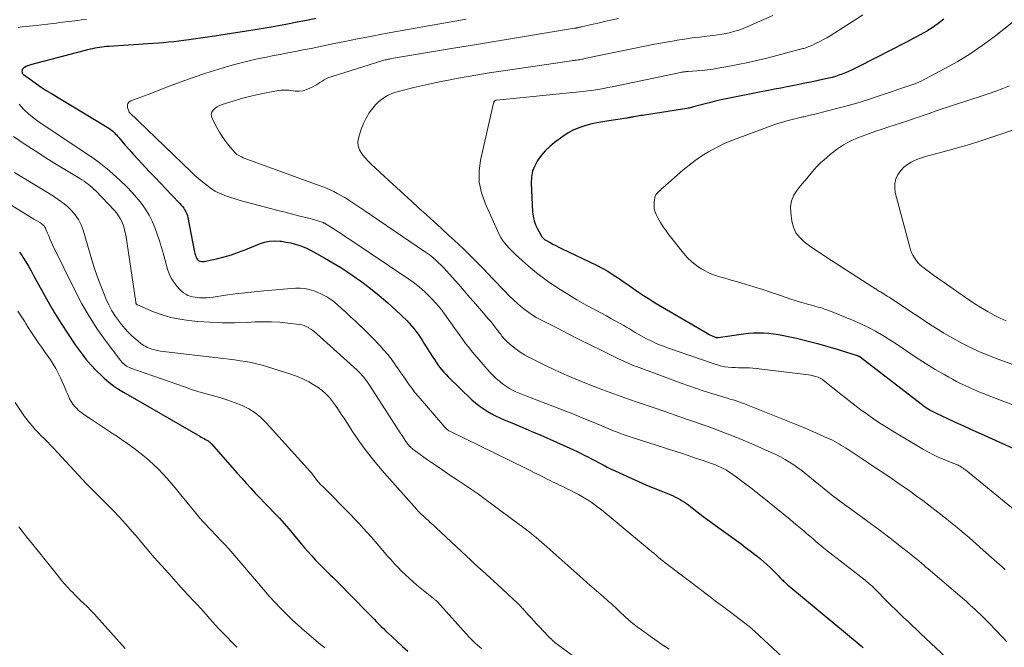
# Model space of a CAD drawing. Units: feet. Extents: x 1929996 to 1930593, y 495668 to 500000.
# Drawn here: x 1930106 to 1930277, y 497794 to 497903 of the extents above; entities that cross this region are included whole.
import ezdxf

# ---------------------------------------------------------------- set-up
doc = ezdxf.new("R2010")
doc.units = ezdxf.units.FT
doc.header["$LTSCALE"] = 100
doc.header["$MEASUREMENT"] = 0
doc.layers.add('CONTOUR INDEX', color=32, linetype='Continuous', lineweight=25)
doc.layers.add('CONTOUR INTERMEDIATE', color=40, linetype='Continuous', lineweight=15)

msp = doc.modelspace()

# ---------------------------------------------------------------- linework, layer by layer
at = {"layer": 'CONTOUR INDEX', "flags": 128}
for points, elevation in [([(1930157.78, 497903.05), (1930156.16, 497902.73), (1930154.54, 497902.41), (1930152.56, 497902.02), (1930151.93, 497901.9), (1930151.3, 497901.79), (1930150.67, 497901.68), (1930150.04, 497901.57), (1930147.61, 497901.17), (1930145.75, 497900.87), (1930143.9, 497900.57), (1930142.05, 497900.29), (1930140.19, 497900.02), (1930135.74, 497899.38), (1930134.86, 497899.26), (1930133.98, 497899.15), (1930133.1, 497899.04), (1930132.22, 497898.94), (1930131.33, 497898.86), (1930130.45, 497898.78), (1930129.57, 497898.71), (1930128.68, 497898.64), (1930121.84, 497898.21), (1930121.43, 497898.18), (1930121.02, 497898.14), (1930120.61, 497898.09), (1930120.2, 497898.04), (1930119.79, 497897.97), (1930119.38, 497897.89), (1930118.98, 497897.8), (1930118.58, 497897.71), (1930108.23, 497895.02), (1930107.96, 497894.93), (1930107.7, 497894.83), (1930107.45, 497894.71), (1930107.2, 497894.56), (1930107.02, 497894.44), (1930106.9, 497894.33), (1930106.8, 497894.21), (1930106.75, 497894.06), (1930106.72, 497893.89), (1930106.73, 497893.86), (1930106.75, 497893.71), (1930106.8, 497893.58), (1930106.88, 497893.46), (1930106.99, 497893.35), (1930108.4, 497892.33), (1930109.25, 497891.74), (1930110.1, 497891.15), (1930110.97, 497890.59), (1930111.85, 497890.05), (1930121.81, 497884.02), (1930122.06, 497883.86), (1930122.3, 497883.68), (1930122.53, 497883.49), (1930122.74, 497883.29), (1930122.95, 497883.07), (1930123.16, 497882.85), (1930123.36, 497882.63), (1930123.55, 497882.41), (1930124.63, 497881.15), (1930125.37, 497880.31), (1930126.12, 497879.46), (1930126.88, 497878.63), (1930127.64, 497877.81), (1930128.85, 497876.53), (1930129.82, 497875.51), (1930130.78, 497874.49), (1930131.75, 497873.47), (1930132.72, 497872.46), (1930134.17, 497870.95), (1930134.41, 497870.68), (1930134.64, 497870.41), (1930134.85, 497870.12), (1930135.05, 497869.82), (1930135.21, 497869.51), (1930135.36, 497869.18), (1930135.47, 497868.85), (1930135.56, 497868.5), (1930136.66, 497862.8), (1930136.72, 497862.53), (1930136.79, 497862.26), (1930136.87, 497861.99), (1930136.95, 497861.73), (1930136.98, 497861.64), (1930137.08, 497861.44), (1930137.2, 497861.27), (1930137.36, 497861.12), (1930137.54, 497861), (1930137.75, 497860.92), (1930137.96, 497860.87), (1930138.17, 497860.87), (1930138.39, 497860.89), (1930140.55, 497861.36), (1930141.84, 497861.68), (1930143.12, 497862.05), (1930144.38, 497862.48), (1930145.62, 497862.95), (1930147.99, 497863.94), (1930148.87, 497864.23), (1930149.76, 497864.42), (1930150.67, 497864.47), (1930151.6, 497864.43), (1930151.84, 497864.4), (1930152.65, 497864.27), (1930153.44, 497864.11), (1930154.23, 497863.89), (1930155, 497863.64), (1930155.6, 497863.42), (1930156.06, 497863.24), (1930156.52, 497863.04), (1930156.96, 497862.82), (1930157.4, 497862.59), (1930159.36, 497861.49), (1930160.76, 497860.67), (1930162.14, 497859.82), (1930163.5, 497858.93), (1930164.83, 497858.01), (1930165.77, 497857.34), (1930167.31, 497856.19), (1930168.82, 497854.99), (1930170.27, 497853.74), (1930171.69, 497852.44), (1930173.58, 497850.63), (1930174.01, 497850.19), (1930174.43, 497849.74), (1930174.82, 497849.27), (1930175.19, 497848.78), (1930175.55, 497848.28), (1930175.9, 497847.77), (1930176.24, 497847.25), (1930176.57, 497846.73), (1930178.09, 497844.31), (1930178.39, 497843.85), (1930178.69, 497843.39), (1930179.01, 497842.94), (1930179.34, 497842.5), (1930179.69, 497842.08), (1930180.04, 497841.66), (1930180.42, 497841.26), (1930180.8, 497840.87), (1930184.91, 497836.9), (1930185.52, 497836.35), (1930186.16, 497835.83), (1930186.84, 497835.35), (1930187.54, 497834.91), (1930188.26, 497834.5), (1930189, 497834.12), (1930189.75, 497833.76), (1930190.51, 497833.42), (1930192.14, 497832.74), (1930193.72, 497832.07), (1930195.3, 497831.4), (1930196.87, 497830.72), (1930198.44, 497830.03), (1930201.89, 497828.5), (1930202.53, 497828.21), (1930203.16, 497827.91), (1930203.79, 497827.61), (1930204.42, 497827.3), (1930205.04, 497826.98), (1930205.66, 497826.66), (1930206.28, 497826.33), (1930206.9, 497826), (1930207.03, 497825.93), (1930207.72, 497825.57), (1930208.4, 497825.21), (1930209.1, 497824.87), (1930209.8, 497824.54), (1930212.59, 497823.26), (1930213.86, 497822.69), (1930215.13, 497822.13), (1930216.41, 497821.59), (1930217.7, 497821.06), (1930219.45, 497820.36), (1930219.86, 497820.19), (1930220.27, 497820), (1930220.67, 497819.8), (1930221.06, 497819.59), (1930221.45, 497819.36), (1930221.83, 497819.12), (1930222.2, 497818.86), (1930222.56, 497818.59), (1930223.46, 497817.88), (1930224.27, 497817.26), (1930225.09, 497816.64), (1930225.91, 497816.02), (1930226.73, 497815.42), (1930230.84, 497812.46), (1930231.65, 497811.87), (1930232.45, 497811.27), (1930233.25, 497810.66), (1930234.04, 497810.05), (1930234.44, 497809.74), (1930235.03, 497809.27), (1930235.6, 497808.78), (1930236.15, 497808.28), (1930236.7, 497807.76), (1930237.12, 497807.35), (1930237.44, 497807.03), (1930237.77, 497806.71), (1930238.09, 497806.38), (1930238.4, 497806.06), (1930238.75, 497805.7), (1930238.9, 497805.55), (1930239.04, 497805.4), (1930239.19, 497805.26), (1930239.35, 497805.12), (1930239.5, 497804.98), (1930239.66, 497804.85), (1930239.81, 497804.71), (1930239.97, 497804.58), (1930252.52, 497794.19), (1930252.7, 497794.03), (1930252.88, 497793.88)], 920), ([(1930266.87, 497902.96), (1930266.35, 497902.53), (1930265.81, 497902.11), (1930265.26, 497901.72), (1930264.69, 497901.35), (1930264.11, 497901), (1930264.02, 497900.94), (1930263.39, 497900.58), (1930262.75, 497900.22), (1930262.11, 497899.87), (1930261.46, 497899.53), (1930260.51, 497899.02), (1930259.38, 497898.43), (1930258.25, 497897.85), (1930257.12, 497897.27), (1930255.98, 497896.7), (1930250.85, 497894.12), (1930250.31, 497893.87), (1930249.77, 497893.62), (1930249.21, 497893.4), (1930248.65, 497893.2), (1930248.08, 497893.02), (1930247.51, 497892.85), (1930246.93, 497892.7), (1930246.34, 497892.57), (1930243.75, 497892.04), (1930242.71, 497891.83), (1930241.67, 497891.61), (1930240.62, 497891.4), (1930239.58, 497891.2), (1930238.54, 497890.99), (1930237.49, 497890.78), (1930236.45, 497890.57), (1930235.41, 497890.37), (1930228.8, 497889.06), (1930227.9, 497888.87), (1930226.99, 497888.67), (1930226.09, 497888.45), (1930225.2, 497888.21), (1930223.8, 497887.83), (1930223.61, 497887.77), (1930223.42, 497887.72), (1930223.22, 497887.66), (1930223.03, 497887.61), (1930222.83, 497887.55), (1930222.64, 497887.51), (1930222.44, 497887.47), (1930222.24, 497887.43), (1930214.54, 497886.24), (1930214.24, 497886.2), (1930213.95, 497886.15), (1930213.66, 497886.1), (1930213.37, 497886.05), (1930213.11, 497886.01), (1930212.95, 497885.98), (1930212.79, 497885.95), (1930212.62, 497885.92), (1930212.46, 497885.89), (1930212.3, 497885.86), (1930212.14, 497885.84), (1930211.97, 497885.81), (1930211.81, 497885.78), (1930208.68, 497885.32), (1930207.62, 497885.14), (1930206.58, 497884.94), (1930205.53, 497884.7), (1930204.5, 497884.44), (1930203.49, 497884.1), (1930202.52, 497883.7), (1930201.6, 497883.19), (1930200.72, 497882.6), (1930199.26, 497881.52), (1930198.43, 497880.84), (1930197.65, 497880.11), (1930196.96, 497879.3), (1930196.31, 497878.44), (1930195.81, 497877.51), (1930195.44, 497876.55), (1930195.26, 497875.54), (1930195.21, 497874.48), (1930195.44, 497869.52), (1930195.53, 497868.74), (1930195.69, 497867.97), (1930195.95, 497867.24), (1930196.28, 497866.53), (1930196.91, 497865.39), (1930196.99, 497865.26), (1930197.07, 497865.14), (1930197.17, 497865.03), (1930197.27, 497864.92), (1930197.37, 497864.82), (1930197.49, 497864.73), (1930197.61, 497864.64), (1930197.73, 497864.57), (1930198.47, 497864.17), (1930198.97, 497863.9), (1930199.47, 497863.64), (1930199.98, 497863.38), (1930200.49, 497863.13), (1930206.54, 497860.23), (1930207.53, 497859.73), (1930208.51, 497859.19), (1930209.45, 497858.6), (1930210.37, 497857.99), (1930210.53, 497857.87), (1930211.37, 497857.29), (1930212.2, 497856.71), (1930213.03, 497856.13), (1930213.87, 497855.56), (1930214.72, 497854.99), (1930215.57, 497854.44), (1930216.43, 497853.91), (1930217.3, 497853.39), (1930225.75, 497848.44), (1930226, 497848.3), (1930226.25, 497848.17), (1930226.51, 497848.05), (1930226.78, 497847.93), (1930227.19, 497847.76), (1930227.25, 497847.74), (1930227.31, 497847.72), (1930227.37, 497847.71), (1930227.44, 497847.7), (1930227.5, 497847.7), (1930227.57, 497847.7), (1930227.63, 497847.7), (1930227.69, 497847.71), (1930232.1, 497848.34), (1930232.97, 497848.43), (1930233.83, 497848.5), (1930234.7, 497848.52), (1930235.56, 497848.5), (1930236.43, 497848.44), (1930237.29, 497848.35), (1930238.15, 497848.22), (1930239, 497848.06), (1930241.26, 497847.56), (1930243.09, 497847.13), (1930244.91, 497846.67), (1930246.71, 497846.16), (1930248.5, 497845.62), (1930251.98, 497844.52), (1930252.03, 497844.5), (1930252.08, 497844.48), (1930252.13, 497844.47), (1930252.17, 497844.45), (1930252.23, 497844.42), (1930252.25, 497844.41), (1930252.27, 497844.41), (1930252.28, 497844.4), (1930252.3, 497844.39), (1930252.36, 497844.35), (1930262.92, 497836.16), (1930263.22, 497835.93), (1930263.53, 497835.71), (1930263.85, 497835.5), (1930264.17, 497835.29), (1930264.5, 497835.09), (1930264.84, 497834.9), (1930265.18, 497834.73), (1930265.52, 497834.56), (1930267.49, 497833.64), (1930268.83, 497833.02), (1930270.16, 497832.41), (1930271.5, 497831.8), (1930272.84, 497831.2), (1930281.2, 497827.45)], 900), ([(1930106.32, 497862.48), (1930106.76, 497861.86), (1930106.92, 497861.61), (1930107.4, 497860.84), (1930107.87, 497860.06), (1930108.33, 497859.28), (1930108.77, 497858.48), (1930111.29, 497853.91), (1930112.39, 497851.99), (1930113.53, 497850.1), (1930114.75, 497848.25), (1930116.01, 497846.43), (1930117.04, 497845.02), (1930117.85, 497843.96), (1930118.72, 497842.94), (1930119.64, 497841.97), (1930120.6, 497841.04), (1930121.05, 497840.64), (1930121.85, 497839.97), (1930122.66, 497839.33), (1930123.52, 497838.75), (1930124.4, 497838.2), (1930137.66, 497830.55), (1930137.9, 497830.41), (1930138.13, 497830.28), (1930138.37, 497830.15), (1930138.61, 497830.02), (1930138.95, 497829.84), (1930139.02, 497829.8), (1930139.09, 497829.75), (1930139.16, 497829.71), (1930139.22, 497829.66), (1930139.28, 497829.61), (1930139.37, 497829.53), (1930139.46, 497829.45), (1930139.54, 497829.36), (1930139.63, 497829.27), (1930144.15, 497824.12), (1930144.92, 497823.26), (1930145.7, 497822.39), (1930146.49, 497821.54), (1930147.28, 497820.7), (1930148.08, 497819.86), (1930148.88, 497819.02), (1930149.69, 497818.18), (1930150.49, 497817.34), (1930150.61, 497817.22), (1930151.46, 497816.31), (1930152.3, 497815.4), (1930153.12, 497814.46), (1930153.92, 497813.51), (1930155.25, 497811.91), (1930155.85, 497811.2), (1930156.46, 497810.49), (1930157.08, 497809.8), (1930157.7, 497809.12), (1930158.13, 497808.66), (1930158.56, 497808.22), (1930158.98, 497807.78), (1930159.42, 497807.35), (1930159.86, 497806.92), (1930160.3, 497806.5), (1930160.74, 497806.07), (1930161.18, 497805.64), (1930161.61, 497805.21), (1930166.7, 497800.01), (1930167.11, 497799.6), (1930167.51, 497799.19), (1930167.92, 497798.78), (1930168.32, 497798.37), (1930168.73, 497797.96), (1930169.14, 497797.56), (1930169.55, 497797.16), (1930169.97, 497796.75), (1930170.97, 497795.79), (1930171.9, 497794.92), (1930172.84, 497794.06), (1930173.8, 497793.23)], 940)]:
    msp.add_lwpolyline(points, dxfattribs=dict(at, elevation=elevation))
at = {"layer": 'CONTOUR INTERMEDIATE', "flags": 128}
for points, elevation in [([(1930117.97, 497902.89), (1930117.1, 497902.81), (1930116.45, 497902.74), (1930115.92, 497902.68), (1930115.38, 497902.62), (1930114.85, 497902.56), (1930114.32, 497902.49), (1930113.79, 497902.42), (1930113.26, 497902.35), (1930112.72, 497902.28), (1930112.19, 497902.22), (1930109.19, 497901.87), (1930108.59, 497901.8), (1930107.99, 497901.73), (1930107.4, 497901.66), (1930106.8, 497901.59), (1930106.06, 497901.5)], 924), ([(1930183.92, 497902.97), (1930171.8, 497900.8), (1930169.54, 497900.38), (1930167.29, 497899.96), (1930165.04, 497899.52), (1930162.8, 497899.07), (1930161, 497898.7), (1930159.65, 497898.43), (1930158.31, 497898.16), (1930156.96, 497897.88), (1930155.61, 497897.61), (1930154.27, 497897.35), (1930152.92, 497897.08), (1930151.57, 497896.82), (1930150.22, 497896.56), (1930149.2, 497896.37), (1930147.35, 497895.98), (1930145.5, 497895.56), (1930143.67, 497895.08), (1930141.86, 497894.55), (1930140.96, 497894.27), (1930138.71, 497893.56), (1930136.47, 497892.81), (1930134.25, 497892.01), (1930132.03, 497891.19), (1930128.66, 497889.89), (1930128.03, 497889.64), (1930127.39, 497889.41), (1930126.76, 497889.17), (1930126.12, 497888.95), (1930125.68, 497888.79), (1930125.37, 497888.59), (1930125.16, 497888.33), (1930125.09, 497888.01), (1930125.1, 497887.64), (1930125.36, 497886.82), (1930136.13, 497876.44), (1930136.79, 497875.83), (1930137.46, 497875.24), (1930138.15, 497874.67), (1930138.85, 497874.12), (1930139.43, 497873.68), (1930139.86, 497873.38), (1930140.31, 497873.1), (1930140.77, 497872.87), (1930141.25, 497872.66), (1930142.01, 497872.36), (1930142.88, 497872.04), (1930143.76, 497871.74), (1930144.65, 497871.47), (1930145.54, 497871.22), (1930149.92, 497870.09), (1930151.19, 497869.76), (1930152.47, 497869.43), (1930153.74, 497869.11), (1930155.02, 497868.78), (1930156.81, 497868.33), (1930157.19, 497868.23), (1930157.56, 497868.12), (1930157.94, 497868.01), (1930158.31, 497867.9), (1930158.91, 497867.7), (1930158.98, 497867.68), (1930159.05, 497867.65), (1930159.12, 497867.62), (1930159.19, 497867.59), (1930159.26, 497867.55), (1930159.33, 497867.52), (1930159.39, 497867.48), (1930159.46, 497867.44), (1930160.78, 497866.6), (1930161.51, 497866.13), (1930162.23, 497865.66), (1930162.95, 497865.19), (1930163.67, 497864.71), (1930173.96, 497857.81), (1930174.71, 497857.28), (1930175.44, 497856.73), (1930176.14, 497856.14), (1930176.82, 497855.52), (1930177.14, 497855.22), (1930177.94, 497854.41), (1930178.71, 497853.58), (1930179.43, 497852.7), (1930180.12, 497851.8), (1930181.94, 497849.26), (1930182.41, 497848.61), (1930182.87, 497847.97), (1930183.34, 497847.33), (1930183.81, 497846.68), (1930184.29, 497846.05), (1930184.77, 497845.42), (1930185.28, 497844.81), (1930185.8, 497844.2), (1930187.57, 497842.19), (1930188.07, 497841.63), (1930188.6, 497841.1), (1930189.14, 497840.58), (1930189.7, 497840.09), (1930189.89, 497839.93), (1930190.38, 497839.54), (1930190.89, 497839.18), (1930191.42, 497838.85), (1930191.97, 497838.55), (1930192.53, 497838.28), (1930193.1, 497838.02), (1930193.68, 497837.78), (1930194.26, 497837.55), (1930199.69, 497835.5), (1930201.2, 497834.92), (1930202.71, 497834.33), (1930204.2, 497833.72), (1930205.7, 497833.11), (1930207.35, 497832.41), (1930208.01, 497832.13), (1930208.68, 497831.86), (1930209.35, 497831.58), (1930210.02, 497831.32), (1930210.7, 497831.06), (1930211.37, 497830.81), (1930212.06, 497830.57), (1930212.74, 497830.34), (1930219.8, 497828.09), (1930221.12, 497827.66), (1930222.44, 497827.22), (1930223.77, 497826.78), (1930225.08, 497826.32), (1930226.72, 497825.76), (1930227.21, 497825.57), (1930227.7, 497825.37), (1930228.18, 497825.15), (1930228.64, 497824.91), (1930229.1, 497824.65), (1930229.55, 497824.38), (1930229.99, 497824.09), (1930230.42, 497823.79), (1930231.81, 497822.76), (1930232.25, 497822.43), (1930232.69, 497822.09), (1930233.13, 497821.75), (1930233.57, 497821.41), (1930234.01, 497821.06), (1930234.44, 497820.71), (1930234.87, 497820.36), (1930235.31, 497820.02), (1930240.17, 497816.09), (1930240.78, 497815.59), (1930241.39, 497815.09), (1930242, 497814.58), (1930242.61, 497814.07), (1930242.97, 497813.75), (1930243.39, 497813.39), (1930243.81, 497813.03), (1930244.23, 497812.67), (1930244.65, 497812.31), (1930245.07, 497811.96), (1930245.49, 497811.6), (1930245.92, 497811.26), (1930246.35, 497810.91), (1930253.19, 497805.56), (1930253.44, 497805.36), (1930253.68, 497805.17), (1930253.92, 497804.96), (1930254.15, 497804.76), (1930254.36, 497804.58), (1930254.49, 497804.46), (1930254.62, 497804.34), (1930254.74, 497804.22), (1930254.87, 497804.1), (1930257.11, 497801.83), (1930257.81, 497801.13), (1930258.52, 497800.44), (1930259.23, 497799.75), (1930259.95, 497799.06), (1930260.67, 497798.38), (1930261.39, 497797.7), (1930262.11, 497797.02), (1930262.84, 497796.34), (1930270.95, 497788.73)], 916), ([(1930210.36, 497903.06), (1930209.27, 497902.82), (1930208.17, 497902.57), (1930207.07, 497902.33), (1930205.98, 497902.08), (1930203.96, 497901.62), (1930203.87, 497901.6), (1930203.79, 497901.58), (1930203.7, 497901.56), (1930203.61, 497901.54), (1930203.47, 497901.51), (1930203.46, 497901.5), (1930203.44, 497901.5), (1930203.42, 497901.49), (1930203.4, 497901.49), (1930203.33, 497901.47), (1930203.31, 497901.47), (1930203.29, 497901.46), (1930203.27, 497901.46), (1930203.25, 497901.45), (1930203.1, 497901.42), (1930203.01, 497901.41), (1930202.92, 497901.39), (1930202.82, 497901.37), (1930202.73, 497901.36), (1930186.42, 497898.68), (1930185.33, 497898.5), (1930184.24, 497898.32), (1930183.15, 497898.14), (1930182.06, 497897.96), (1930170.95, 497896.1), (1930170.76, 497896.07), (1930170.57, 497896.03), (1930170.38, 497895.99), (1930170.19, 497895.95), (1930170, 497895.91), (1930169.81, 497895.87), (1930169.63, 497895.81), (1930169.44, 497895.76), (1930160.43, 497892.94), (1930160.02, 497892.8), (1930159.63, 497892.63), (1930159.25, 497892.42), (1930158.88, 497892.19), (1930158.51, 497891.95), (1930158.14, 497891.72), (1930157.77, 497891.5), (1930157.39, 497891.28), (1930156.89, 497891), (1930156.25, 497890.72), (1930155.58, 497890.52), (1930154.9, 497890.45), (1930154.19, 497890.47), (1930153.08, 497890.6), (1930152.64, 497890.63), (1930152.2, 497890.64), (1930151.76, 497890.61), (1930151.32, 497890.55), (1930149.17, 497890.16), (1930147.72, 497889.87), (1930146.28, 497889.55), (1930144.85, 497889.16), (1930143.43, 497888.74), (1930141.5, 497888.13), (1930141.07, 497887.96), (1930140.67, 497887.75), (1930140.31, 497887.48), (1930139.97, 497887.18), (1930139.75, 497886.83), (1930139.62, 497886.47), (1930139.64, 497886.09), (1930139.76, 497885.7), (1930140.57, 497884.17), (1930141.05, 497883.34), (1930141.55, 497882.53), (1930142.11, 497881.76), (1930142.7, 497881), (1930143.73, 497879.78), (1930143.83, 497879.66), (1930143.95, 497879.56), (1930144.07, 497879.47), (1930144.21, 497879.39), (1930144.55, 497879.2), (1930144.86, 497879.04), (1930145.18, 497878.89), (1930145.5, 497878.76), (1930145.83, 497878.63), (1930158.39, 497874.09), (1930159.03, 497873.85), (1930159.66, 497873.59), (1930160.28, 497873.31), (1930160.9, 497873.02), (1930161.5, 497872.71), (1930162.1, 497872.38), (1930162.69, 497872.04), (1930163.27, 497871.68), (1930163.52, 497871.52), (1930164.22, 497871.07), (1930164.91, 497870.61), (1930165.6, 497870.15), (1930166.29, 497869.69), (1930176.67, 497862.64), (1930177.18, 497862.27), (1930177.69, 497861.9), (1930178.17, 497861.51), (1930178.65, 497861.1), (1930179.11, 497860.68), (1930179.56, 497860.24), (1930180, 497859.79), (1930180.42, 497859.33), (1930182.55, 497856.95), (1930183.56, 497855.81), (1930184.57, 497854.66), (1930185.57, 497853.5), (1930186.57, 497852.34), (1930187.8, 497850.9), (1930188.18, 497850.46), (1930188.54, 497850.01), (1930188.9, 497849.55), (1930189.26, 497849.09), (1930189.65, 497848.57), (1930189.8, 497848.37), (1930189.96, 497848.16), (1930190.11, 497847.95), (1930190.27, 497847.75), (1930190.43, 497847.55), (1930190.6, 497847.36), (1930190.78, 497847.18), (1930190.97, 497847), (1930191.91, 497846.2), (1930192.6, 497845.65), (1930193.31, 497845.15), (1930194.05, 497844.69), (1930194.82, 497844.27), (1930197.33, 497843.02), (1930199.39, 497842.03), (1930201.46, 497841.09), (1930203.56, 497840.21), (1930205.68, 497839.37), (1930207.64, 497838.63), (1930209.56, 497837.91), (1930211.48, 497837.21), (1930213.41, 497836.53), (1930215.35, 497835.87), (1930216.37, 497835.52), (1930218.59, 497834.77), (1930220.82, 497834), (1930223.05, 497833.23), (1930225.27, 497832.46), (1930225.77, 497832.28), (1930227.73, 497831.57), (1930229.68, 497830.83), (1930231.61, 497830.04), (1930233.53, 497829.22), (1930236.91, 497827.74), (1930237.71, 497827.36), (1930238.51, 497826.96), (1930239.29, 497826.52), (1930240.05, 497826.06), (1930240.8, 497825.58), (1930241.54, 497825.07), (1930242.25, 497824.54), (1930242.96, 497823.99), (1930247.66, 497820.18), (1930247.75, 497820.12), (1930247.83, 497820.05), (1930247.91, 497819.99), (1930248, 497819.92), (1930248.08, 497819.86), (1930248.17, 497819.79), (1930248.25, 497819.73), (1930248.34, 497819.66), (1930248.37, 497819.64), (1930248.47, 497819.57), (1930248.57, 497819.49), (1930248.67, 497819.42), (1930248.77, 497819.35), (1930254.31, 497815.3), (1930255.58, 497814.36), (1930256.83, 497813.42), (1930258.08, 497812.46), (1930259.32, 497811.49), (1930260.97, 497810.19), (1930261.38, 497809.86), (1930261.79, 497809.54), (1930262.19, 497809.2), (1930262.58, 497808.87), (1930262.98, 497808.53), (1930263.38, 497808.2), (1930263.77, 497807.86), (1930264.17, 497807.52), (1930269.29, 497803.17), (1930270.04, 497802.52), (1930270.8, 497801.86), (1930271.54, 497801.19), (1930272.27, 497800.52), (1930272.79, 497800.03), (1930273.26, 497799.59), (1930273.72, 497799.14), (1930274.18, 497798.68), (1930274.63, 497798.22), (1930275.08, 497797.76), (1930275.53, 497797.29), (1930275.98, 497796.82), (1930276.42, 497796.36), (1930276.67, 497796.1), (1930277.24, 497795.5), (1930277.8, 497794.9)], 912), ([(1930237.15, 497903.58), (1930232.7, 497901.61), (1930232, 497901.32), (1930231.28, 497901.06), (1930230.55, 497900.84), (1930229.82, 497900.64), (1930229.07, 497900.47), (1930228.32, 497900.33), (1930227.57, 497900.21), (1930226.81, 497900.11), (1930225.74, 497899.99), (1930224.44, 497899.84), (1930223.14, 497899.68), (1930221.85, 497899.49), (1930220.56, 497899.29), (1930220.4, 497899.27), (1930219.04, 497899.04), (1930217.67, 497898.8), (1930216.31, 497898.54), (1930214.95, 497898.27), (1930204.74, 497896.15), (1930204.55, 497896.11), (1930204.36, 497896.07), (1930204.17, 497896.03), (1930203.98, 497895.99), (1930203.63, 497895.92), (1930203.62, 497895.92), (1930203.6, 497895.91), (1930203.58, 497895.91), (1930203.57, 497895.91), (1930203.5, 497895.9), (1930203.48, 497895.89), (1930203.47, 497895.89), (1930203.45, 497895.89), (1930203.43, 497895.89), (1930203.05, 497895.84), (1930202.85, 497895.82), (1930202.64, 497895.79), (1930202.43, 497895.77), (1930202.23, 497895.74), (1930189.91, 497893.94), (1930187.91, 497893.63), (1930185.91, 497893.3), (1930183.92, 497892.95), (1930181.93, 497892.57), (1930181.15, 497892.42), (1930179.56, 497892.1), (1930177.97, 497891.77), (1930176.38, 497891.42), (1930174.8, 497891.06), (1930173, 497890.65), (1930172.32, 497890.47), (1930171.66, 497890.26), (1930171, 497890.02), (1930170.36, 497889.74), (1930169.75, 497889.41), (1930169.18, 497889.03), (1930168.66, 497888.58), (1930168.18, 497888.08), (1930167.71, 497887.52), (1930167.08, 497886.68), (1930166.51, 497885.79), (1930166.06, 497884.84), (1930165.68, 497883.86), (1930165.24, 497882.49), (1930165.11, 497881.72), (1930165.14, 497880.97), (1930165.39, 497880.26), (1930165.78, 497879.58), (1930166.33, 497878.94), (1930166.89, 497878.32), (1930167.48, 497877.72), (1930168.09, 497877.14), (1930170.52, 497874.91), (1930171.81, 497873.72), (1930173.11, 497872.54), (1930174.41, 497871.35), (1930175.71, 497870.17), (1930177.01, 497868.99), (1930178.31, 497867.8), (1930179.6, 497866.61), (1930180.89, 497865.42), (1930181.8, 497864.58), (1930183.53, 497862.95), (1930185.24, 497861.3), (1930186.91, 497859.61), (1930188.56, 497857.9), (1930190.57, 497855.77), (1930191.32, 497855.01), (1930192.09, 497854.27), (1930192.89, 497853.56), (1930193.71, 497852.87), (1930194.14, 497852.52), (1930194.77, 497852.05), (1930195.42, 497851.6), (1930196.09, 497851.19), (1930196.78, 497850.81), (1930199.76, 497849.29), (1930201.65, 497848.32), (1930203.54, 497847.37), (1930205.44, 497846.43), (1930207.34, 497845.49), (1930210.39, 497844), (1930210.77, 497843.81), (1930211.15, 497843.63), (1930211.54, 497843.45), (1930211.93, 497843.28), (1930212.32, 497843.11), (1930212.71, 497842.94), (1930213.1, 497842.79), (1930213.5, 497842.64), (1930221.23, 497839.78), (1930222.57, 497839.3), (1930223.9, 497838.84), (1930225.25, 497838.4), (1930226.6, 497837.98), (1930228.32, 497837.46), (1930228.81, 497837.31), (1930229.3, 497837.16), (1930229.79, 497837.01), (1930230.29, 497836.86), (1930230.78, 497836.7), (1930231.26, 497836.54), (1930231.74, 497836.36), (1930232.23, 497836.18), (1930237.19, 497834.23), (1930238.93, 497833.54), (1930240.66, 497832.83), (1930242.38, 497832.11), (1930244.1, 497831.37), (1930246.69, 497830.25), (1930247.11, 497830.06), (1930247.52, 497829.86), (1930247.93, 497829.65), (1930248.33, 497829.43), (1930248.73, 497829.2), (1930249.12, 497828.96), (1930249.51, 497828.72), (1930249.9, 497828.47), (1930253.55, 497826.05), (1930255, 497825.09), (1930256.44, 497824.12), (1930257.88, 497823.14), (1930259.31, 497822.16), (1930260, 497821.69), (1930261.08, 497820.94), (1930262.16, 497820.17), (1930263.22, 497819.39), (1930264.28, 497818.61), (1930265.32, 497817.81), (1930266.36, 497817), (1930267.39, 497816.17), (1930268.41, 497815.34), (1930268.85, 497814.98), (1930270.08, 497813.95), (1930271.31, 497812.91), (1930272.52, 497811.86), (1930273.72, 497810.81), (1930277.51, 497807.45)], 908), ([(1930252.81, 497903.72), (1930251.12, 497902.59), (1930249.42, 497901.5), (1930247.14, 497900.08), (1930246.55, 497899.73), (1930245.95, 497899.39), (1930245.34, 497899.07), (1930244.72, 497898.76), (1930243.82, 497898.34), (1930243.64, 497898.26), (1930243.47, 497898.19), (1930243.29, 497898.12), (1930243.11, 497898.05), (1930242.92, 497897.99), (1930242.74, 497897.94), (1930242.55, 497897.88), (1930242.37, 497897.83), (1930236.36, 497896.26), (1930234.62, 497895.83), (1930232.88, 497895.43), (1930231.12, 497895.07), (1930229.36, 497894.73), (1930227.65, 497894.43), (1930226.74, 497894.28), (1930225.83, 497894.15), (1930224.91, 497894.06), (1930224, 497893.98), (1930222.49, 497893.87), (1930222.32, 497893.85), (1930222.16, 497893.84), (1930221.99, 497893.82), (1930221.82, 497893.8), (1930221.66, 497893.78), (1930221.49, 497893.76), (1930221.32, 497893.73), (1930221.16, 497893.7), (1930209.24, 497891.2), (1930208.54, 497891.06), (1930207.83, 497890.93), (1930207.13, 497890.81), (1930206.42, 497890.7), (1930205.71, 497890.59), (1930205, 497890.5), (1930204.29, 497890.41), (1930203.58, 497890.34), (1930189.17, 497888.88), (1930189.12, 497888.87), (1930189.07, 497888.86), (1930189.02, 497888.85), (1930188.97, 497888.84), (1930188.93, 497888.82), (1930188.88, 497888.79), (1930188.85, 497888.76), (1930188.82, 497888.72), (1930188.78, 497888.66), (1930188.74, 497888.58), (1930188.7, 497888.51), (1930188.67, 497888.42), (1930188.65, 497888.34), (1930186.41, 497878.48), (1930186.17, 497876.56), (1930186.18, 497874.67), (1930186.56, 497872.82), (1930187.18, 497870.99), (1930189.66, 497865.57), (1930189.92, 497865.07), (1930190.21, 497864.59), (1930190.54, 497864.14), (1930190.9, 497863.71), (1930191.28, 497863.3), (1930191.68, 497862.9), (1930192.08, 497862.5), (1930192.49, 497862.12), (1930194.22, 497860.54), (1930195.53, 497859.41), (1930196.87, 497858.33), (1930198.27, 497857.32), (1930199.71, 497856.35), (1930199.95, 497856.2), (1930201.54, 497855.22), (1930203.15, 497854.25), (1930204.77, 497853.33), (1930206.41, 497852.42), (1930208.26, 497851.44), (1930209.01, 497851.02), (1930209.77, 497850.61), (1930210.52, 497850.18), (1930211.27, 497849.75), (1930211.73, 497849.49), (1930212.25, 497849.19), (1930212.76, 497848.89), (1930213.28, 497848.58), (1930213.79, 497848.28), (1930214.31, 497847.98), (1930214.83, 497847.69), (1930215.36, 497847.42), (1930215.9, 497847.16), (1930216.15, 497847.04), (1930216.82, 497846.73), (1930217.49, 497846.45), (1930218.18, 497846.18), (1930218.87, 497845.93), (1930227.15, 497843.05), (1930227.71, 497842.87), (1930228.28, 497842.73), (1930228.86, 497842.62), (1930229.44, 497842.54), (1930230.03, 497842.49), (1930230.62, 497842.46), (1930231.21, 497842.45), (1930231.8, 497842.45), (1930231.87, 497842.45), (1930232.49, 497842.45), (1930233.11, 497842.44), (1930233.73, 497842.39), (1930234.35, 497842.33), (1930243.36, 497841.19), (1930243.69, 497841.15), (1930244.01, 497841.08), (1930244.33, 497841.01), (1930244.65, 497840.92), (1930245.05, 497840.8), (1930245.17, 497840.76), (1930245.28, 497840.71), (1930245.39, 497840.65), (1930245.49, 497840.59), (1930245.6, 497840.52), (1930245.7, 497840.45), (1930245.8, 497840.38), (1930245.9, 497840.3), (1930249.29, 497837.61), (1930250.35, 497836.78), (1930251.41, 497835.97), (1930252.48, 497835.16), (1930253.56, 497834.37), (1930254.66, 497833.6), (1930255.77, 497832.85), (1930256.9, 497832.13), (1930258.04, 497831.43), (1930263.35, 497828.26), (1930264.22, 497827.77), (1930265.1, 497827.31), (1930266, 497826.89), (1930266.91, 497826.5), (1930268.45, 497825.88), (1930268.61, 497825.82), (1930268.77, 497825.76), (1930268.92, 497825.7), (1930269.08, 497825.64), (1930269.24, 497825.58), (1930269.39, 497825.51), (1930269.54, 497825.43), (1930269.69, 497825.35), (1930269.82, 497825.27), (1930270.03, 497825.14), (1930270.24, 497825.01), (1930270.43, 497824.86), (1930270.63, 497824.71), (1930280.55, 497816.65)], 904), ([(1930279.57, 497903), (1930275.61, 497899.89), (1930273.56, 497898.37), (1930271.46, 497896.93), (1930269.29, 497895.61), (1930267.07, 497894.36), (1930262.82, 497892.13), (1930262.68, 497892.06), (1930262.55, 497892), (1930262.41, 497891.94), (1930262.26, 497891.88), (1930262.01, 497891.78), (1930261.89, 497891.74), (1930261.87, 497891.73), (1930261.86, 497891.73), (1930261.84, 497891.72), (1930261.83, 497891.72), (1930255.47, 497889.57), (1930253.62, 497888.97), (1930251.75, 497888.39), (1930249.87, 497887.86), (1930247.99, 497887.36), (1930245.8, 497886.8), (1930245, 497886.59), (1930244.2, 497886.4), (1930243.4, 497886.21), (1930242.6, 497886.02), (1930242.39, 497885.97), (1930241.69, 497885.81), (1930241, 497885.64), (1930240.3, 497885.46), (1930239.6, 497885.28), (1930238.91, 497885.09), (1930238.22, 497884.88), (1930237.54, 497884.66), (1930236.86, 497884.42), (1930230.78, 497882.19), (1930229.75, 497881.78), (1930228.73, 497881.34), (1930227.73, 497880.86), (1930226.75, 497880.33), (1930226, 497879.92), (1930225.41, 497879.57), (1930224.83, 497879.21), (1930224.26, 497878.82), (1930223.71, 497878.43), (1930223.16, 497878.01), (1930222.62, 497877.59), (1930222.09, 497877.15), (1930221.57, 497876.71), (1930218.07, 497873.67), (1930217.85, 497873.48), (1930217.64, 497873.29), (1930217.42, 497873.09), (1930217.21, 497872.89), (1930217.02, 497872.68), (1930216.87, 497872.45), (1930216.76, 497872.2), (1930216.69, 497871.93), (1930216.58, 497871.26), (1930216.54, 497870.65), (1930216.58, 497870.05), (1930216.73, 497869.47), (1930216.96, 497868.91), (1930217.21, 497868.44), (1930217.65, 497867.67), (1930218.11, 497866.92), (1930218.62, 497866.19), (1930219.16, 497865.48), (1930221.68, 497862.32), (1930222.36, 497861.55), (1930223.09, 497860.84), (1930223.9, 497860.21), (1930224.75, 497859.64), (1930225.32, 497859.31), (1930225.94, 497858.97), (1930226.58, 497858.68), (1930227.23, 497858.44), (1930227.9, 497858.23), (1930228.59, 497858.05), (1930229.27, 497857.86), (1930229.95, 497857.66), (1930230.63, 497857.47), (1930232.35, 497856.95), (1930233.89, 497856.48), (1930235.43, 497856), (1930236.96, 497855.5), (1930238.48, 497855), (1930240.32, 497854.37), (1930241.03, 497854.14), (1930241.75, 497853.91), (1930242.47, 497853.69), (1930243.2, 497853.49), (1930243.9, 497853.3), (1930244.28, 497853.19), (1930244.66, 497853.09), (1930245.03, 497852.98), (1930245.41, 497852.88), (1930245.79, 497852.76), (1930246.16, 497852.64), (1930246.53, 497852.51), (1930246.9, 497852.37), (1930251.02, 497850.71), (1930252.37, 497850.13), (1930253.7, 497849.49), (1930255, 497848.8), (1930256.28, 497848.06), (1930256.55, 497847.89), (1930257.67, 497847.19), (1930258.77, 497846.47), (1930259.87, 497845.74), (1930260.96, 497844.99), (1930262.05, 497844.25), (1930263.15, 497843.53), (1930264.27, 497842.83), (1930265.4, 497842.15), (1930267.04, 497841.2), (1930267.72, 497840.81), (1930268.4, 497840.44), (1930269.09, 497840.08), (1930269.79, 497839.73), (1930270.2, 497839.53), (1930270.7, 497839.29), (1930271.2, 497839.05), (1930271.71, 497838.82), (1930272.22, 497838.6), (1930272.73, 497838.38), (1930273.25, 497838.17), (1930273.76, 497837.96), (1930274.28, 497837.76), (1930278.69, 497836.04)], 896), ([(1930278.26, 497891.4), (1930277.1, 497890.91), (1930275.93, 497890.46), (1930274.75, 497890.04), (1930273.01, 497889.46), (1930271.77, 497889.05), (1930270.52, 497888.64), (1930269.28, 497888.23), (1930268.04, 497887.83), (1930266.79, 497887.43), (1930265.55, 497887.02), (1930264.32, 497886.6), (1930263.1, 497886.17), (1930262.85, 497886.08), (1930261.74, 497885.7), (1930260.64, 497885.32), (1930259.53, 497884.96), (1930258.41, 497884.6), (1930257.3, 497884.25), (1930256.19, 497883.88), (1930255.09, 497883.49), (1930253.99, 497883.1), (1930252.07, 497882.39), (1930250.72, 497881.81), (1930249.43, 497881.13), (1930248.23, 497880.32), (1930247.07, 497879.42), (1930246.07, 497878.55), (1930245.48, 497878), (1930244.9, 497877.43), (1930244.35, 497876.84), (1930243.82, 497876.22), (1930243.3, 497875.59), (1930242.78, 497874.96), (1930242.27, 497874.34), (1930241.75, 497873.71), (1930241.38, 497873.26), (1930240.81, 497872.37), (1930240.42, 497871.44), (1930240.26, 497870.43), (1930240.28, 497869.38), (1930240.49, 497867.87), (1930240.77, 497866.82), (1930241.2, 497865.86), (1930241.85, 497865.03), (1930242.64, 497864.29), (1930243.56, 497863.63), (1930244.49, 497862.98), (1930245.43, 497862.34), (1930246.38, 497861.72), (1930254.55, 497856.43), (1930254.72, 497856.33), (1930254.88, 497856.22), (1930255.04, 497856.12), (1930255.21, 497856.01), (1930255.37, 497855.91), (1930255.54, 497855.8), (1930255.71, 497855.7), (1930255.87, 497855.6), (1930256.15, 497855.44), (1930256.45, 497855.25), (1930256.76, 497855.07), (1930257.06, 497854.88), (1930257.36, 497854.68), (1930260.91, 497852.35), (1930261.9, 497851.69), (1930262.9, 497851.04), (1930263.89, 497850.38), (1930264.88, 497849.72), (1930265.88, 497849.08), (1930266.89, 497848.45), (1930267.92, 497847.86), (1930268.96, 497847.28), (1930269.89, 497846.78), (1930271.42, 497846.01), (1930272.97, 497845.28), (1930274.55, 497844.61), (1930276.15, 497844), (1930278.87, 497843.01)], 892), ([(1930106.23, 497888.22), (1930107.03, 497887.35), (1930107.88, 497886.52), (1930108.79, 497885.77), (1930109.75, 497885.07), (1930118.36, 497879.32), (1930119.26, 497878.7), (1930120.15, 497878.05), (1930121.02, 497877.37), (1930121.87, 497876.68), (1930122.59, 497876.07), (1930123.76, 497875.02), (1930124.88, 497873.93), (1930125.94, 497872.78), (1930126.96, 497871.58), (1930127.48, 497870.94), (1930128.19, 497869.96), (1930128.83, 497868.94), (1930129.38, 497867.87), (1930129.85, 497866.76), (1930130.25, 497865.61), (1930130.64, 497864.46), (1930131, 497863.3), (1930131.34, 497862.13), (1930132.05, 497859.56), (1930132.33, 497858.77), (1930132.68, 497858.01), (1930133.13, 497857.3), (1930133.64, 497856.63), (1930134.19, 497856), (1930134.5, 497855.7), (1930134.83, 497855.43), (1930135.19, 497855.2), (1930135.57, 497855.01), (1930135.97, 497854.87), (1930136.39, 497854.75), (1930136.81, 497854.67), (1930137.23, 497854.62), (1930137.58, 497854.6), (1930138.18, 497854.58), (1930138.78, 497854.58), (1930139.38, 497854.63), (1930139.98, 497854.7), (1930142.11, 497855.02), (1930143.77, 497855.25), (1930145.43, 497855.46), (1930147.1, 497855.64), (1930148.77, 497855.79), (1930154.27, 497856.25), (1930155.08, 497856.26), (1930155.88, 497856.2), (1930156.66, 497856.03), (1930157.44, 497855.79), (1930157.92, 497855.61), (1930158.88, 497855.18), (1930159.8, 497854.69), (1930160.66, 497854.1), (1930161.48, 497853.44), (1930162.27, 497852.73), (1930163.06, 497852.02), (1930163.83, 497851.3), (1930164.61, 497850.58), (1930165.34, 497849.88), (1930166.19, 497849.06), (1930167.04, 497848.23), (1930167.87, 497847.39), (1930168.7, 497846.53), (1930168.96, 497846.26), (1930169.63, 497845.52), (1930170.27, 497844.77), (1930170.88, 497843.98), (1930171.46, 497843.18), (1930171.64, 497842.91), (1930172.11, 497842.23), (1930172.58, 497841.54), (1930173.05, 497840.86), (1930173.52, 497840.17), (1930174, 497839.49), (1930174.5, 497838.82), (1930175.01, 497838.17), (1930175.54, 497837.53), (1930180.19, 497832.12), (1930180.3, 497832), (1930180.41, 497831.89), (1930180.53, 497831.79), (1930180.65, 497831.69), (1930180.78, 497831.6), (1930180.92, 497831.51), (1930181.05, 497831.43), (1930181.19, 497831.36), (1930194.24, 497825), (1930195.02, 497824.62), (1930195.8, 497824.23), (1930196.57, 497823.84), (1930197.35, 497823.45), (1930198.1, 497823.07), (1930198.5, 497822.87), (1930198.9, 497822.67), (1930199.31, 497822.47), (1930199.71, 497822.28), (1930200.12, 497822.09), (1930200.53, 497821.9), (1930200.93, 497821.7), (1930201.34, 497821.5), (1930201.98, 497821.19), (1930202.7, 497820.82), (1930203.41, 497820.44), (1930204.11, 497820.04), (1930204.8, 497819.62), (1930204.9, 497819.56), (1930205.62, 497819.09), (1930206.33, 497818.59), (1930207.02, 497818.08), (1930207.7, 497817.54), (1930215.7, 497810.9), (1930216.1, 497810.57), (1930216.49, 497810.24), (1930216.89, 497809.91), (1930217.28, 497809.58), (1930217.68, 497809.25), (1930218.08, 497808.93), (1930218.48, 497808.61), (1930218.89, 497808.3), (1930226.05, 497802.86), (1930227.23, 497801.96), (1930228.41, 497801.07), (1930229.59, 497800.17), (1930230.78, 497799.28), (1930232.83, 497797.73), (1930232.98, 497797.61), (1930233.14, 497797.49), (1930233.29, 497797.37), (1930233.44, 497797.24), (1930233.59, 497797.11), (1930233.73, 497796.98), (1930233.88, 497796.85), (1930234.02, 497796.72), (1930242.9, 497788.46)], 924), ([(1930280.55, 497884.26), (1930275.03, 497882.38), (1930272.98, 497881.71), (1930270.93, 497881.07), (1930268.86, 497880.47), (1930266.77, 497879.91), (1930264.11, 497879.22), (1930263.36, 497879), (1930262.63, 497878.75), (1930261.91, 497878.46), (1930261.2, 497878.14), (1930260.54, 497877.74), (1930259.95, 497877.28), (1930259.44, 497876.73), (1930258.99, 497876.11), (1930258.9, 497875.98), (1930258.57, 497875.22), (1930258.36, 497874.45), (1930258.34, 497873.66), (1930258.45, 497872.84), (1930260.96, 497863.4), (1930261.11, 497862.91), (1930261.29, 497862.44), (1930261.52, 497861.99), (1930261.78, 497861.55), (1930262.11, 497861.02), (1930262.23, 497860.86), (1930262.35, 497860.7), (1930262.48, 497860.55), (1930262.63, 497860.4), (1930262.77, 497860.27), (1930262.93, 497860.14), (1930263.08, 497860.01), (1930263.25, 497859.89), (1930264.38, 497859.06), (1930265.11, 497858.53), (1930265.85, 497858.01), (1930266.59, 497857.48), (1930267.33, 497856.97), (1930270.62, 497854.66), (1930271.59, 497854), (1930272.57, 497853.36), (1930273.57, 497852.75), (1930274.58, 497852.15), (1930275.61, 497851.59), (1930276.66, 497851.06), (1930277.73, 497850.6)], 888), ([(1930105.3, 497882.56), (1930107.15, 497881.32), (1930109.01, 497880.1), (1930110.88, 497878.9), (1930112.77, 497877.73), (1930116.8, 497875.28), (1930117.17, 497875.04), (1930117.53, 497874.8), (1930117.89, 497874.55), (1930118.25, 497874.3), (1930118.59, 497874.03), (1930118.93, 497873.75), (1930119.25, 497873.45), (1930119.56, 497873.14), (1930122.76, 497869.77), (1930123.15, 497869.32), (1930123.51, 497868.84), (1930123.81, 497868.34), (1930124.09, 497867.81), (1930124.31, 497867.25), (1930124.5, 497866.69), (1930124.64, 497866.11), (1930124.76, 497865.52), (1930126.51, 497853.81), (1930126.52, 497853.73), (1930126.55, 497853.66), (1930126.58, 497853.59), (1930126.61, 497853.53), (1930126.66, 497853.47), (1930126.71, 497853.41), (1930126.77, 497853.37), (1930126.84, 497853.34), (1930129.62, 497852.17), (1930131.1, 497851.63), (1930132.61, 497851.18), (1930134.15, 497850.87), (1930135.71, 497850.65), (1930137.31, 497850.5), (1930139.44, 497850.35), (1930141.57, 497850.26), (1930143.71, 497850.26), (1930145.84, 497850.32), (1930147.27, 497850.4), (1930148.69, 497850.43), (1930150.11, 497850.42), (1930151.53, 497850.34), (1930152.95, 497850.21), (1930154.95, 497849.97), (1930155.35, 497849.89), (1930155.75, 497849.78), (1930156.12, 497849.62), (1930156.49, 497849.43), (1930156.54, 497849.4), (1930156.91, 497849.15), (1930157.28, 497848.89), (1930157.63, 497848.61), (1930157.97, 497848.32), (1930164.95, 497842.02), (1930165.25, 497841.73), (1930165.55, 497841.44), (1930165.84, 497841.12), (1930166.12, 497840.81), (1930166.38, 497840.48), (1930166.64, 497840.14), (1930166.88, 497839.79), (1930167.12, 497839.44), (1930172.57, 497830.97), (1930172.76, 497830.68), (1930172.95, 497830.39), (1930173.14, 497830.1), (1930173.33, 497829.81), (1930173.46, 497829.61), (1930173.59, 497829.43), (1930173.73, 497829.25), (1930173.87, 497829.07), (1930174.02, 497828.9), (1930174.11, 497828.8), (1930174.22, 497828.69), (1930174.33, 497828.57), (1930174.45, 497828.47), (1930174.57, 497828.36), (1930174.7, 497828.27), (1930174.83, 497828.17), (1930174.96, 497828.07), (1930175.08, 497827.98), (1930177.36, 497826.37), (1930178.59, 497825.51), (1930179.83, 497824.66), (1930181.08, 497823.83), (1930182.33, 497823.01), (1930183.58, 497822.19), (1930184.82, 497821.34), (1930186.05, 497820.48), (1930187.26, 497819.6), (1930194.17, 497814.47), (1930194.65, 497814.11), (1930195.13, 497813.73), (1930195.6, 497813.35), (1930196.06, 497812.96), (1930196.52, 497812.56), (1930196.98, 497812.16), (1930197.43, 497811.76), (1930197.89, 497811.36), (1930204.16, 497805.79), (1930204.95, 497805.09), (1930205.74, 497804.4), (1930206.54, 497803.71), (1930207.33, 497803.02), (1930208.36, 497802.14), (1930208.65, 497801.89), (1930208.93, 497801.64), (1930209.21, 497801.39), (1930209.49, 497801.13), (1930209.77, 497800.87), (1930210.05, 497800.61), (1930210.33, 497800.35), (1930210.61, 497800.09), (1930211.43, 497799.32), (1930212.13, 497798.69), (1930212.85, 497798.08), (1930213.59, 497797.5), (1930214.34, 497796.93), (1930215.46, 497796.12), (1930216.68, 497795.26), (1930217.9, 497794.41), (1930219.14, 497793.59)], 928), ([(1930105.42, 497876.33), (1930112.22, 497872.21), (1930113.06, 497871.66), (1930113.87, 497871.06), (1930114.64, 497870.41), (1930115.37, 497869.72), (1930116.01, 497868.96), (1930116.57, 497868.15), (1930117, 497867.27), (1930117.36, 497866.34), (1930118.88, 497861.2), (1930119.36, 497859.68), (1930119.87, 497858.18), (1930120.43, 497856.69), (1930121.02, 497855.21), (1930121.34, 497854.44), (1930121.83, 497853.38), (1930122.38, 497852.35), (1930123.01, 497851.36), (1930123.69, 497850.41), (1930124.02, 497849.97), (1930124.6, 497849.28), (1930125.2, 497848.61), (1930125.84, 497847.99), (1930126.52, 497847.39), (1930127.35, 497846.7), (1930127.64, 497846.49), (1930127.93, 497846.29), (1930128.25, 497846.12), (1930128.57, 497845.97), (1930128.84, 497845.86), (1930129.31, 497845.68), (1930129.8, 497845.53), (1930130.29, 497845.43), (1930130.78, 497845.35), (1930141.77, 497844.07), (1930142.73, 497843.95), (1930143.69, 497843.81), (1930144.65, 497843.67), (1930145.61, 497843.51), (1930146.56, 497843.33), (1930147.51, 497843.12), (1930148.45, 497842.88), (1930149.38, 497842.61), (1930153.3, 497841.41), (1930154.43, 497841.01), (1930155.54, 497840.54), (1930156.6, 497839.98), (1930157.63, 497839.36), (1930158.17, 497839.01), (1930158.87, 497838.48), (1930159.54, 497837.92), (1930160.14, 497837.28), (1930160.7, 497836.6), (1930161.21, 497835.88), (1930161.72, 497835.15), (1930162.22, 497834.41), (1930162.7, 497833.67), (1930164.07, 497831.53), (1930165.28, 497829.75), (1930166.53, 497828), (1930167.87, 497826.32), (1930169.26, 497824.67), (1930175.31, 497817.84), (1930175.51, 497817.62), (1930175.72, 497817.4), (1930175.93, 497817.19), (1930176.15, 497816.99), (1930176.37, 497816.79), (1930176.59, 497816.59), (1930176.81, 497816.39), (1930177.04, 497816.19), (1930177.28, 497815.98), (1930177.62, 497815.67), (1930177.96, 497815.36), (1930178.3, 497815.05), (1930178.63, 497814.74), (1930183.97, 497809.73), (1930184.64, 497809.1), (1930185.32, 497808.48), (1930186, 497807.86), (1930186.68, 497807.24), (1930187.37, 497806.62), (1930188.05, 497806), (1930188.73, 497805.38), (1930189.4, 497804.76), (1930192.83, 497801.57), (1930192.99, 497801.42), (1930193.15, 497801.27), (1930193.3, 497801.11), (1930193.45, 497800.95), (1930193.6, 497800.8), (1930193.75, 497800.64), (1930193.89, 497800.48), (1930194.04, 497800.31), (1930194.7, 497799.58), (1930195.18, 497799.05), (1930195.66, 497798.52), (1930196.14, 497797.99), (1930196.63, 497797.47), (1930198.12, 497795.9), (1930198.31, 497795.7), (1930198.5, 497795.51), (1930198.7, 497795.32), (1930198.91, 497795.13), (1930199.12, 497794.95), (1930199.33, 497794.78), (1930199.55, 497794.61), (1930199.77, 497794.44), (1930204.32, 497791.05)], 932), ([(1930101.45, 497872.77), (1930107.41, 497869.12), (1930107.88, 497868.83), (1930108.36, 497868.54), (1930108.83, 497868.25), (1930109.3, 497867.97), (1930109.94, 497867.59), (1930110.09, 497867.49), (1930110.24, 497867.38), (1930110.38, 497867.26), (1930110.51, 497867.13), (1930110.63, 497866.99), (1930110.74, 497866.85), (1930110.83, 497866.69), (1930110.91, 497866.52), (1930111.18, 497865.83), (1930111.39, 497865.32), (1930111.6, 497864.8), (1930111.83, 497864.3), (1930112.07, 497863.8), (1930115.99, 497855.77), (1930117.15, 497853.54), (1930118.4, 497851.37), (1930119.77, 497849.27), (1930121.22, 497847.22), (1930123.92, 497843.63), (1930124.09, 497843.42), (1930124.28, 497843.22), (1930124.48, 497843.05), (1930124.69, 497842.88), (1930124.92, 497842.74), (1930125.16, 497842.61), (1930125.4, 497842.49), (1930125.65, 497842.39), (1930134.96, 497839.12), (1930136.21, 497838.69), (1930137.47, 497838.29), (1930138.73, 497837.92), (1930140.01, 497837.57), (1930140.02, 497837.57), (1930141.28, 497837.21), (1930142.53, 497836.81), (1930143.76, 497836.36), (1930144.98, 497835.87), (1930146.13, 497835.29), (1930147.23, 497834.61), (1930148.22, 497833.8), (1930149.15, 497832.9), (1930156.87, 497824.37), (1930157.03, 497824.18), (1930157.19, 497823.99), (1930157.34, 497823.79), (1930157.48, 497823.59), (1930157.63, 497823.39), (1930157.77, 497823.19), (1930157.93, 497822.99), (1930158.08, 497822.8), (1930158.16, 497822.71), (1930158.36, 497822.48), (1930158.57, 497822.25), (1930158.78, 497822.03), (1930158.99, 497821.81), (1930163.85, 497816.9), (1930164.58, 497816.15), (1930165.3, 497815.4), (1930166.01, 497814.63), (1930166.71, 497813.86), (1930167.4, 497813.07), (1930168.09, 497812.29), (1930168.77, 497811.5), (1930169.45, 497810.71), (1930170.26, 497809.76), (1930170.85, 497809.08), (1930171.45, 497808.42), (1930172.07, 497807.77), (1930172.7, 497807.13), (1930173.34, 497806.51), (1930174, 497805.9), (1930174.68, 497805.31), (1930175.36, 497804.73), (1930178.21, 497802.41), (1930178.3, 497802.34), (1930178.39, 497802.26), (1930178.48, 497802.19), (1930178.57, 497802.12), (1930178.73, 497802), (1930178.74, 497801.98), (1930178.76, 497801.97), (1930178.78, 497801.96), (1930178.79, 497801.94), (1930178.85, 497801.88), (1930178.89, 497801.84), (1930178.91, 497801.82), (1930184.44, 497795.71), (1930184.78, 497795.35), (1930185.13, 497794.99), (1930185.49, 497794.64), (1930185.85, 497794.3), (1930186.23, 497793.98), (1930186.61, 497793.65)], 936), ([(1930106.04, 497852.29), (1930106.61, 497851.4), (1930107.16, 497850.51), (1930107.39, 497850.14), (1930107.83, 497849.43), (1930108.28, 497848.73), (1930108.74, 497848.03), (1930109.22, 497847.34), (1930109.7, 497846.66), (1930110.18, 497845.98), (1930110.66, 497845.29), (1930111.13, 497844.6), (1930111.68, 497843.82), (1930112.17, 497843.06), (1930112.64, 497842.29), (1930113.06, 497841.5), (1930113.45, 497840.68), (1930113.63, 497840.27), (1930113.9, 497839.65), (1930114.17, 497839.03), (1930114.44, 497838.4), (1930114.69, 497837.78), (1930114.8, 497837.5), (1930115.03, 497837.03), (1930115.28, 497836.57), (1930115.58, 497836.14), (1930115.91, 497835.73), (1930116.27, 497835.35), (1930116.65, 497834.99), (1930117.06, 497834.66), (1930117.49, 497834.35), (1930118.67, 497833.55), (1930119.71, 497832.86), (1930120.75, 497832.18), (1930121.79, 497831.5), (1930122.84, 497830.83), (1930122.97, 497830.74), (1930124.06, 497830.01), (1930125.15, 497829.26), (1930126.2, 497828.47), (1930127.24, 497827.66), (1930128.02, 497827.03), (1930128.86, 497826.32), (1930129.67, 497825.6), (1930130.45, 497824.84), (1930131.2, 497824.05), (1930131.94, 497823.25), (1930132.66, 497822.43), (1930133.36, 497821.6), (1930134.06, 497820.76), (1930136.7, 497817.48), (1930137.18, 497816.9), (1930137.67, 497816.33), (1930138.17, 497815.77), (1930138.68, 497815.21), (1930139.2, 497814.67), (1930139.71, 497814.12), (1930140.23, 497813.58), (1930140.75, 497813.03), (1930141.19, 497812.58), (1930141.93, 497811.8), (1930142.65, 497811.01), (1930143.36, 497810.21), (1930144.06, 497809.4), (1930147.81, 497804.98), (1930148.75, 497803.89), (1930149.7, 497802.81), (1930150.67, 497801.75), (1930151.66, 497800.7), (1930152.67, 497799.68), (1930153.7, 497798.68), (1930154.76, 497797.71), (1930155.84, 497796.77), (1930158.61, 497794.43), (1930158.98, 497794.12), (1930159.35, 497793.82)], 944), ([(1930105.59, 497836.41), (1930106.36, 497835.19), (1930107.21, 497834), (1930108.08, 497832.89), (1930108.55, 497832.3), (1930109.05, 497831.73), (1930109.56, 497831.18), (1930110.09, 497830.63), (1930110.63, 497830.1), (1930111.16, 497829.56), (1930111.69, 497829.01), (1930112.21, 497828.46), (1930117.97, 497822.31), (1930118.33, 497821.93), (1930118.69, 497821.56), (1930119.05, 497821.19), (1930119.42, 497820.83), (1930119.79, 497820.46), (1930120.16, 497820.1), (1930120.52, 497819.73), (1930120.89, 497819.36), (1930122.5, 497817.72), (1930123.66, 497816.52), (1930124.8, 497815.3), (1930125.9, 497814.05), (1930126.99, 497812.78), (1930127.27, 497812.43), (1930128.5, 497810.98), (1930129.73, 497809.54), (1930130.98, 497808.12), (1930132.24, 497806.71), (1930133.1, 497805.76), (1930133.96, 497804.81), (1930134.82, 497803.87), (1930135.68, 497802.94), (1930136.55, 497802), (1930137.21, 497801.29), (1930137.74, 497800.71), (1930138.27, 497800.13), (1930138.8, 497799.54), (1930139.31, 497798.94), (1930139.83, 497798.35), (1930140.36, 497797.76), (1930140.9, 497797.19), (1930141.44, 497796.62), (1930144.09, 497793.92)], 948), ([(1930106.22, 497814.82), (1930106.61, 497814.32), (1930106.99, 497813.82), (1930107.38, 497813.32), (1930107.77, 497812.82), (1930108.16, 497812.33), (1930113.13, 497806.13), (1930113.63, 497805.52), (1930114.14, 497804.93), (1930114.66, 497804.35), (1930115.2, 497803.78), (1930115.5, 497803.47), (1930115.9, 497803.06), (1930116.3, 497802.66), (1930116.7, 497802.27), (1930117.11, 497801.88), (1930117.32, 497801.69), (1930117.63, 497801.4), (1930117.93, 497801.11), (1930118.24, 497800.81), (1930118.53, 497800.51), (1930118.83, 497800.21), (1930119.12, 497799.9), (1930119.41, 497799.59), (1930119.69, 497799.28), (1930124.65, 497793.72)], 952)]:
    msp.add_lwpolyline(points, dxfattribs=dict(at, elevation=elevation))

doc.saveas('drawing.dxf')
